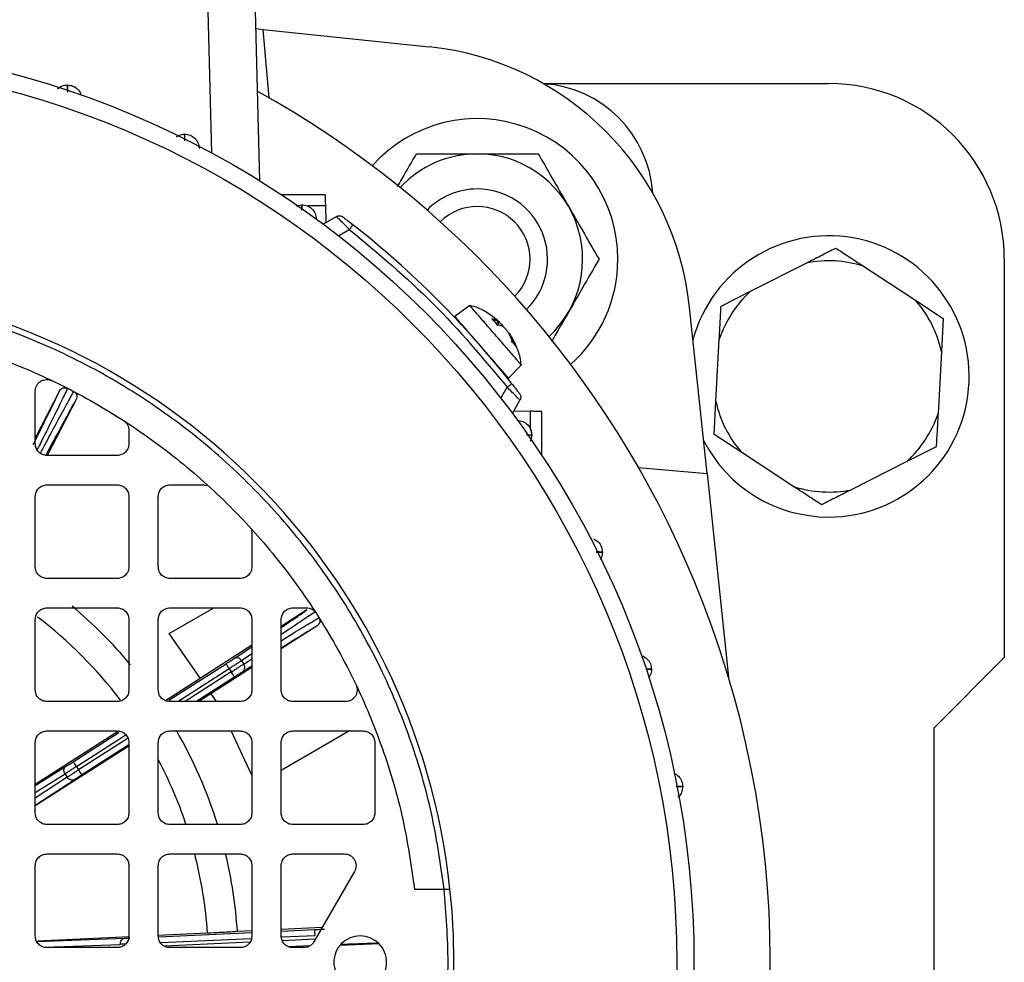
# Model space of a CAD drawing. Units: millimetres. Extents: x 60 to 6240, y 60 to 4395.
# Drawn here: x 1100 to 1184, y 3508 to 3588 of the extents above; entities that cross this region are included whole.
import ezdxf

# ---------------------------------------------------------------- set-up
doc = ezdxf.new("R2010")
doc.units = ezdxf.units.MM
doc.header["$LTSCALE"] = 15

msp = doc.modelspace()

# ---------------------------------------------------------------- linework, layer by layer
at = {"color": 7, "linetype": 'Continuous', "lineweight": 25}
for p, q in [((1115.966, 3577.069), (1115.648, 3589.219)), ((1119.647, 3589.219), (1120.026, 3574.714)), ((1119.686, 3587.703), (1120.347, 3587.634)), ((1120.858, 3581.785), (1120.347, 3587.634)), ((1120.347, 3587.634), (1134.503, 3586.146)), ((1144.241, 3583.019), (1168.626, 3583.019)), ((1125.626, 3573.519), (1121.892, 3573.519)), ((1123.155, 3572.581), (1123.626, 3572.673)), ((1125.651, 3572.563), (1124.139, 3572.563)), ((1125.651, 3572.563), (1125.688, 3571.141)), ((1125.466, 3571.013), (1126.591, 3571.662)), ((1126.761, 3570.029), (1127.696, 3570.568)), ((1161.96, 3565.293), (1166.712, 3567.698)), ((1171.592, 3567.429), (1176.051, 3564.516)), ((1183.626, 3568.019), (1183.626, 3534.019)), ((1159.442, 3564.019), (1161.96, 3565.293)), ((1137.983, 3564.073), (1136.702, 3563.143)), ((1176.051, 3564.516), (1178.413, 3562.972)), ((1158.241, 3549.74), (1156.753, 3563.896)), ((1139.865, 3562.971), (1140.435, 3562.696)), ((1140.275, 3562.88), (1139.966, 3563.087)), ((1140.435, 3562.696), (1140.262, 3562.524)), ((1140.774, 3562.306), (1140.331, 3562.435)), ((1140.338, 3562.433), (1140.548, 3562.65)), ((1178.413, 3562.972), (1178.258, 3560.155)), ((1141.684, 3560.878), (1141.343, 3561.652)), ((1141.882, 3560.792), (1141.486, 3561.454)), ((1141.533, 3561.433), (1141.945, 3560.577)), ((1158.993, 3555.884), (1159.287, 3561.201)), ((1178.258, 3560.155), (1177.965, 3554.837)), ((1141.297, 3557.861), (1142.395, 3558.997)), ((1102.957, 3556.785), (1100.876, 3552.761)), ((1100.876, 3552.269), (1100.876, 3556.758)), ((1140.635, 3556.155), (1141.175, 3557.089)), ((1104.379, 3556.05), (1101.905, 3551.269)), ((1141.619, 3554.86), (1142.269, 3555.984)), ((1158.838, 3553.066), (1158.993, 3555.884)), ((1141.748, 3555.081), (1143.169, 3555.044)), ((1143.169, 3553.533), (1143.169, 3555.044)), ((1144.126, 3551.286), (1144.126, 3555.019)), ((1108.876, 3553.411), (1108.876, 3552.269)), ((1143.28, 3553.019), (1143.188, 3552.548)), ((1161.201, 3551.522), (1158.838, 3553.066)), ((1165.659, 3548.61), (1161.201, 3551.522)), ((1177.809, 3552.019), (1175.291, 3550.745)), ((1107.876, 3551.269), (1101.876, 3551.269)), ((1175.291, 3550.745), (1170.539, 3548.34)), ((1152.392, 3550.252), (1158.241, 3549.74)), ((1158.241, 3549.74), (1160.068, 3532.353)), ((1101.876, 3548.769), (1107.876, 3548.769)), ((1112.376, 3548.769), (1115.176, 3548.769)), ((1100.876, 3541.769), (1100.876, 3547.769)), ((1108.876, 3547.769), (1108.876, 3541.769)), ((1111.376, 3541.769), (1111.376, 3547.769)), ((1119.376, 3544.57), (1119.376, 3541.769)), ((1107.876, 3540.769), (1101.876, 3540.769)), ((1118.376, 3540.769), (1112.376, 3540.769)), ((1101.876, 3538.269), (1107.876, 3538.269)), ((1112.314, 3536.066), (1116.13, 3538.269)), ((1112.376, 3538.269), (1118.376, 3538.269)), ((1124.08, 3538.086), (1121.876, 3536.673)), ((1122.876, 3538.269), (1124.018, 3538.269)), ((1100.876, 3531.269), (1100.876, 3537.269)), ((1108.876, 3537.269), (1108.876, 3531.269)), ((1111.376, 3531.269), (1111.376, 3537.269)), ((1119.376, 3537.269), (1119.376, 3531.269)), ((1121.876, 3531.269), (1121.876, 3537.269)), ((1124.944, 3536.738), (1121.876, 3534.773)), ((1114.974, 3532.252), (1112.314, 3536.066)), ((1119.376, 3535.072), (1111.996, 3530.345)), ((1117.871, 3533.953), (1119.376, 3534.942)), ((1119.376, 3534.337), (1118.492, 3533.757)), ((1118.675, 3533.472), (1119.376, 3533.91)), ((1177.626, 3528.019), (1183.626, 3534.019)), ((1112.294, 3530.377), (1117.17, 3533.5)), ((1113.053, 3530.269), (1117.44, 3533.079)), ((1119.376, 3533.172), (1114.844, 3530.269)), ((1117.44, 3533.079), (1117.619, 3532.8)), ((1118.492, 3533.757), (1118.675, 3533.472)), ((1118.593, 3532.826), (1119.376, 3533.314)), ((1117.619, 3532.8), (1113.669, 3530.269)), ((1114.596, 3530.269), (1117.889, 3532.379)), ((1116.356, 3530.269), (1115.889, 3530.939)), ((1107.876, 3530.269), (1101.876, 3530.269)), ((1118.376, 3530.269), (1112.376, 3530.269)), ((1127.364, 3530.269), (1122.876, 3530.269)), ((1177.626, 3488.019), (1177.626, 3528.019)), ((1107.984, 3527.747), (1100.876, 3523.183)), ((1101.876, 3527.769), (1107.876, 3527.769)), ((1104.117, 3525.139), (1108.014, 3527.635)), ((1104.387, 3524.718), (1108.616, 3527.427)), ((1108.8, 3527.15), (1104.566, 3524.438)), ((1112.376, 3527.769), (1118.376, 3527.769)), ((1119.376, 3523.989), (1117.604, 3527.769)), ((1127.724, 3527.769), (1121.876, 3524.393)), ((1122.876, 3527.769), (1128.876, 3527.769)), ((1100.876, 3520.769), (1100.876, 3526.769)), ((1108.876, 3526.473), (1100.876, 3521.361)), ((1104.836, 3524.017), (1108.876, 3526.605)), ((1108.876, 3526.769), (1108.876, 3520.769)), ((1111.376, 3520.769), (1111.376, 3526.769)), ((1119.376, 3526.769), (1119.376, 3520.769)), ((1121.876, 3520.769), (1121.876, 3526.769)), ((1129.876, 3526.769), (1129.876, 3520.769)), ((1100.876, 3523.096), (1103.471, 3524.728)), ((1104.387, 3524.718), (1104.566, 3524.438)), ((1100.876, 3522.501), (1103.418, 3524.1)), ((1103.6, 3523.816), (1100.876, 3522.039)), ((1103.418, 3524.1), (1103.6, 3523.816)), ((1100.876, 3521.439), (1104.192, 3523.602)), ((1107.876, 3519.769), (1101.876, 3519.769)), ((1118.376, 3519.769), (1112.376, 3519.769)), ((1128.876, 3519.769), (1122.876, 3519.769)), ((1101.876, 3517.269), (1107.876, 3517.269)), ((1112.376, 3517.269), (1118.376, 3517.269)), ((1122.876, 3517.269), (1127.269, 3517.269)), ((1100.876, 3510.269), (1100.876, 3516.269)), ((1108.876, 3516.269), (1108.876, 3510.269)), ((1111.376, 3510.269), (1111.376, 3516.269)), ((1119.376, 3516.269), (1119.376, 3510.269)), ((1121.876, 3510.269), (1121.876, 3516.269)), ((1128.135, 3515.769), (1124.671, 3509.769)), ((1133.269, 3514.269), (1135.785, 3514.269)), ((1115.586, 3510.504), (1111.376, 3510.305)), ((1111.412, 3510.199), (1119.376, 3510.566)), ((1119.376, 3510.7), (1118.139, 3510.643)), ((1125.368, 3510.977), (1121.876, 3510.816)), ((1121.876, 3510.681), (1124.747, 3510.814)), ((1121.92, 3510.183), (1124.77, 3510.314)), ((1101.02, 3509.784), (1108.496, 3510.067)), ((1108.917, 3510.189), (1101.105, 3509.821)), ((1101.691, 3509.306), (1108.137, 3509.549)), ((1111.573, 3509.705), (1119.335, 3510.064)), ((1119.192, 3509.725), (1111.927, 3509.39)), ((1124.785, 3509.983), (1121.974, 3509.853)), ((1122.449, 3509.375), (1124.384, 3509.464)), ((1130.224, 3509.599), (1126.926, 3509.447)), ((1107.876, 3509.269), (1101.876, 3509.269)), ((1118.376, 3509.269), (1112.376, 3509.269)), ((1123.805, 3509.269), (1122.876, 3509.269)), ((1124.095, 3509.316), (1123.072, 3509.269))]:
    msp.add_line(p, q, dxfattribs=at)
for radius in [78.5, 77.036]:
    msp.add_circle((1078.626, 3508.019), radius, dxfattribs=at)
for centre, radius, start, end in [((1131.89, 3561.283), 25, 6, 84), ((1143.626, 3573.019), 10, 3.74085, 86.25915), ((1168.626, 3568.019), 15, 0, 90), ((1078.626, 3508.019), 85, 118.99351, 22.52267), ((1078.626, 3508.019), 85, 22.52267, 61.00649), ((1138.626, 3568.019), 12, 0, 138.34996), ((1138.626, 3568.019), 8.992, 90, 137.09781), ((1138.626, 3568.019), 8.992, 312.90219, 90), ((1138.626, 3568.019), 6, 90, 135.61898), ((1138.626, 3568.019), 6, 314.38102, 90), ((1138.626, 3568.019), 4.5, 315.35638, 134.64362), ((1078.626, 3508.019), 80, 38.11436, 51.88564), ((1168.626, 3558.019), 12, 270, 164.87498), ((1138.626, 3568.019), 12, 311.65004, 0), ((1168.626, 3558.019), 9.866, 72.50001, 101.18475), ((1078.626, 3508.019), 58, 6.18613, 83.81387), ((1168.626, 3558.019), 9.866, 132.50001, 161.18475), ((1168.626, 3558.019), 9.866, 12.50001, 41.18475), ((1168.626, 3558.019), 9.866, 192.50001, 221.18475), ((1168.626, 3558.019), 9.866, 312.50001, 341.18475), ((1168.626, 3558.019), 12, 207.12502, 270), ((1168.626, 3558.019), 9.866, 252.50001, 281.18475), ((1078.626, 3508.019), 39.6, 39.89295, 50.10957), ((1078.626, 3508.019), 37.043, 37.15468, 52.6852), ((1078.626, 3508.019), 39.6, 17.32647, 29.95087), ((1078.626, 3508.019), 37.043, 18.57826, 27.76087), ((1078.626, 3508.019), 37.043, 3.84609, 14.46973), ((1078.626, 3508.019), 39.6, 3.79831, 13.52518), ((1078.626, 3508.019), 58, 353.81387, 6.18613)]:
    msp.add_arc(centre, radius, start, end, dxfattribs=at)
for points, knots in [([(1102.765, 3582.543), (1102.889, 3582.642), (1103.142, 3582.842), (1103.463, 3582.874), (1103.626, 3582.89)], [0, 0, 0, 0, 0.492731, 1, 1, 1, 1]), ([(1103.626, 3582.89), (1103.628, 3582.857), (1103.632, 3582.801), (1103.63, 3582.426), (1103.629, 3582.279)], [0, 0, 0, 0, 0.607365, 1, 1, 1, 1]), ([(1103.648, 3582.273), (1103.644, 3582.423), (1103.634, 3582.8), (1103.629, 3582.856), (1103.626, 3582.89)], [0, 0, 0, 0, 0.396132, 1, 1, 1, 1]), ([(1112.929, 3578.456), (1113.002, 3578.511), (1113.205, 3578.664), (1113.461, 3578.683), (1113.626, 3578.696)], [0, 0, 0, 0, 0.3599597, 1, 1, 1, 1]), ([(1113.626, 3578.696), (1113.629, 3578.664), (1113.634, 3578.615), (1113.634, 3578.261), (1113.634, 3578.133)], [0, 0, 0, 0, 0.639458, 1, 1, 1, 1]), ([(1113.651, 3578.125), (1113.647, 3578.257), (1113.637, 3578.618), (1113.63, 3578.666), (1113.626, 3578.696)], [0, 0, 0, 0, 0.3655245, 1, 1, 1, 1]), ([(1131.822, 3574.236), (1131.943, 3574.445), (1132.512, 3575.43), (1133.025, 3576.319), (1133.43, 3577.019)], [0, 0, 0, 0, 0.21215, 1, 1, 1, 1]), ([(1133.43, 3577.019), (1134.033, 3577.019), (1135.174, 3577.019), (1136.986, 3577.019), (1138.814, 3577.019), (1140.681, 3577.019), (1142.358, 3577.019), (1143.379, 3577.019), (1143.822, 3577.019)], [0, 0, 0, 0, 0.1836178, 0.3475109, 0.5164449, 0.6875749, 0.8647444, 1, 1, 1, 1]), ([(1143.822, 3577.019), (1144.178, 3576.403), (1144.902, 3575.148), (1146.245, 3572.821), (1147.687, 3570.325), (1148.609, 3568.727), (1149.018, 3568.019)], [0, 0, 0, 0, 0.216459, 0.440319, 0.751907, 1, 1, 1, 1]), ([(1125.626, 3573.519), (1125.626, 3573.51), (1125.627, 3573.49), (1125.631, 3573.346), (1125.635, 3573.17), (1125.64, 3572.997), (1125.645, 3572.791), (1125.649, 3572.64), (1125.651, 3572.563)], [0, 0, 0, 0, 0.2022359, 0.4358538, 0.5650161, 0.7020974, 0.8470935, 1, 1, 1, 1]), ([(1123.626, 3572.673), (1123.63, 3572.649), (1123.637, 3572.616), (1123.638, 3572.31), (1123.638, 3572.228)], [0, 0, 0, 0, 0.730939, 1, 1, 1, 1]), ([(1123.652, 3572.219), (1123.649, 3572.304), (1123.639, 3572.61), (1123.631, 3572.647), (1123.626, 3572.673)], [0, 0, 0, 0, 0.276138, 1, 1, 1, 1]), ([(1127.696, 3570.568), (1127.557, 3570.707), (1127.278, 3570.985), (1126.968, 3571.291), (1126.777, 3571.481), (1126.67, 3571.586), (1126.603, 3571.651), (1126.595, 3571.659), (1126.591, 3571.662)], [0, 0, 0, 0, 0.244695, 0.492032, 0.626405, 0.755662, 0.880087, 1, 1, 1, 1]), ([(1127.144, 3571.627), (1127.148, 3571.624), (1127.155, 3571.619), (1127.21, 3571.577), (1127.294, 3571.512), (1127.443, 3571.398), (1127.681, 3571.214), (1127.897, 3571.046), (1128.004, 3570.962)], [0, 0, 0, 0, 0.123952, 0.249829, 0.37372, 0.500482, 0.750245, 1, 1, 1, 1]), ([(1166.712, 3567.698), (1167.12, 3567.904), (1167.984, 3568.342), (1168.8, 3568.754), (1169.23, 3568.972)], [0, 0, 0, 0, 0.472183, 1, 1, 1, 1]), ([(1169.23, 3568.972), (1169.371, 3568.88), (1170.13, 3568.384), (1170.936, 3567.857), (1171.592, 3567.429)], [0, 0, 0, 0, 0.185981, 1, 1, 1, 1]), ([(1149.018, 3568.019), (1148.662, 3567.402), (1147.937, 3566.147), (1146.599, 3563.83), (1145.554, 3562.02), (1144.998, 3561.056), (1144.962, 3560.994)], [0, 0, 0, 0, 0.279934, 0.569439, 0.972398, 1, 1, 1, 1]), ([(1135.785, 3514.269), (1135.499, 3516.302), (1134.92, 3520.413), (1133.197, 3526.481), (1130.804, 3532.476), (1127.674, 3538.272), (1123.843, 3543.75), (1119.377, 3548.77), (1114.357, 3553.236), (1108.879, 3557.068), (1103.083, 3560.197), (1097.088, 3562.59), (1091.02, 3564.314), (1086.908, 3564.892), (1084.876, 3565.178)], [0, 0, 0, 0, 0.0791174, 0.1600394, 0.2426483, 0.3277512, 0.4135836, 0.5, 0.5864104, 0.6722428, 0.7573517, 0.8399546, 0.9208796, 1, 1, 1, 1]), ([(1142.11, 3559.32), (1141.94, 3559.516), (1141.6, 3559.908), (1140.795, 3560.833), (1139.92, 3561.84), (1139.076, 3562.811), (1138.415, 3563.571), (1138.022, 3564.023), (1138.018, 3564.028), (1138.016, 3564.03)], [0, 0, 0, 0, 0.149276, 0.298552, 0.447828, 0.597104, 0.74638, 0.895656, 1, 1, 1, 1]), ([(1140.23, 3562.888), (1139.975, 3563.087), (1139.359, 3563.569), (1138.581, 3563.947), (1138.074, 3564.034), (1138.019, 3564.043)], [0, 0, 0, 0, 0.386975, 0.93339, 1, 1, 1, 1]), ([(1159.287, 3561.201), (1159.312, 3561.658), (1159.365, 3562.625), (1159.416, 3563.537), (1159.442, 3564.019)], [0, 0, 0, 0, 0.472183, 1, 1, 1, 1]), ([(1139.865, 3562.971), (1139.876, 3562.965), (1139.9, 3562.953), (1139.914, 3562.914), (1139.913, 3562.866), (1139.896, 3562.83), (1139.887, 3562.813)], [0, 0, 0, 0, 0.249153, 0.500076, 0.748891, 1, 1, 1, 1]), ([(1140.435, 3562.696), (1140.456, 3562.683), (1140.498, 3562.656), (1140.531, 3562.638), (1140.542, 3562.639), (1140.531, 3562.656), (1140.498, 3562.69), (1140.444, 3562.739), (1140.37, 3562.803), (1140.307, 3562.854), (1140.275, 3562.88)], [0, 0, 0, 0, 0.132457, 0.25989, 0.382619, 0.500978, 0.618814, 0.741045, 0.868001, 1, 1, 1, 1]), ([(1140.331, 3562.435), (1140.34, 3562.432), (1140.358, 3562.426), (1140.361, 3562.4), (1140.348, 3562.365), (1140.324, 3562.337), (1140.312, 3562.324)], [0, 0, 0, 0, 0.251048, 0.500328, 0.750765, 1, 1, 1, 1]), ([(1140.465, 3562.661), (1140.496, 3562.637), (1140.556, 3562.589), (1140.651, 3562.501), (1140.742, 3562.41), (1140.796, 3562.348), (1140.823, 3562.318)], [0, 0, 0, 0, 0.264397, 0.518765, 0.763745, 1, 1, 1, 1]), ([(1141.343, 3561.652), (1141.323, 3561.685), (1141.286, 3561.748), (1141.214, 3561.852), (1141.136, 3561.955), (1141.054, 3562.054), (1140.974, 3562.141), (1140.899, 3562.215), (1140.829, 3562.275), (1140.792, 3562.296), (1140.774, 3562.306)], [0, 0, 0, 0, 0.12753, 0.24759, 0.375411, 0.500964, 0.618803, 0.741038, 0.867998, 1, 1, 1, 1]), ([(1141.333, 3561.725), (1141.333, 3561.726), (1141.333, 3561.731), (1141.346, 3561.717), (1141.374, 3561.682), (1141.416, 3561.62), (1141.469, 3561.538), (1141.511, 3561.469), (1141.533, 3561.433)], [0, 0, 0, 0, 0.037169, 0.220143, 0.407399, 0.599459, 0.796829, 1, 1, 1, 1]), ([(1141.684, 3560.878), (1141.677, 3560.894), (1141.662, 3560.926), (1141.619, 3560.953), (1141.566, 3560.964), (1141.529, 3560.952), (1141.51, 3560.946)], [0, 0, 0, 0, 0.249153, 0.500076, 0.748891, 1, 1, 1, 1]), ([(1142.353, 3559.036), (1142.344, 3559.187), (1142.313, 3559.732), (1142.098, 3560.24), (1141.943, 3560.608)], [0, 0, 0, 0, 0.2755295, 1, 1, 1, 1]), ([(1142.357, 3559.036), (1142.368, 3559.024), (1142.413, 3558.972), (1142.242, 3559.169), (1142.11, 3559.32)], [0, 0, 0, 0, 0.231357, 1, 1, 1, 1]), ([(1141.296, 3557.865), (1141.285, 3557.878), (1141.262, 3557.905), (1141.091, 3558.101), (1141.005, 3558.2)], [0, 0, 0, 0, 0.491162, 1, 1, 1, 1]), ([(1141.568, 3557.398), (1141.652, 3557.29), (1141.821, 3557.074), (1142.005, 3556.835), (1142.119, 3556.687), (1142.183, 3556.603), (1142.226, 3556.548), (1142.231, 3556.541), (1142.233, 3556.538)], [0, 0, 0, 0, 0.250247, 0.500507, 0.62697, 0.750928, 0.876379, 1, 1, 1, 1]), ([(1100.699, 3552.196), (1100.735, 3552.266), (1101.159, 3553.11), (1101.769, 3554.339), (1102.522, 3555.867), (1102.812, 3556.479), (1102.957, 3556.785)], [0, 0, 0, 0, 0.029461, 0.352979, 0.676481, 1, 1, 1, 1]), ([(1103.634, 3557.006), (1103.465, 3556.65), (1103.14, 3555.967), (1102.313, 3554.294), (1101.611, 3552.884), (1101.134, 3551.936), (1101.042, 3551.752)], [0, 0, 0, 0, 0.336283, 0.646748, 0.93139, 1, 1, 1, 1]), ([(1101.316, 3551.464), (1101.433, 3551.685), (1101.953, 3552.662), (1102.718, 3554.086), (1103.605, 3555.725), (1103.975, 3556.386), (1104.168, 3556.729)], [0, 0, 0, 0, 0.082047, 0.362582, 0.668569, 1, 1, 1, 1]), ([(1102.957, 3556.785), (1102.995, 3556.84), (1103.069, 3556.95), (1103.247, 3557.048), (1103.413, 3557.067), (1103.544, 3557.046), (1103.604, 3557.019), (1103.634, 3557.006)], [0, 0, 0, 0, 0.2503922, 0.4998609, 0.7491592, 0.8748124, 1, 1, 1, 1]), ([(1104.168, 3556.729), (1104.223, 3556.692), (1104.332, 3556.617), (1104.425, 3556.437), (1104.449, 3556.236), (1104.402, 3556.112), (1104.379, 3556.05)], [0, 0, 0, 0, 0.2499556, 0.4997138, 0.7496409, 1, 1, 1, 1]), ([(1142.269, 3555.984), (1142.265, 3555.988), (1142.257, 3555.997), (1142.193, 3556.063), (1142.088, 3556.169), (1141.898, 3556.361), (1141.592, 3556.671), (1141.313, 3556.95), (1141.175, 3557.089)], [0, 0, 0, 0, 0.119675, 0.243862, 0.37288, 0.507011, 0.754824, 1, 1, 1, 1]), ([(1101.817, 3551.33), (1101.895, 3551.476), (1102.382, 3552.391), (1103.071, 3553.671), (1103.88, 3555.163), (1104.212, 3555.754), (1104.379, 3556.05)], [0, 0, 0, 0, 0.059596, 0.373069, 0.686526, 1, 1, 1, 1]), ([(1144.126, 3555.019), (1144.112, 3555.019), (1144.085, 3555.02), (1143.865, 3555.026), (1143.544, 3555.034), (1143.291, 3555.041), (1143.169, 3555.044)], [0, 0, 0, 0, 0.2406265, 0.4999451, 0.759298, 1, 1, 1, 1]), ([(1177.965, 3554.837), (1177.939, 3554.38), (1177.886, 3553.413), (1177.836, 3552.501), (1177.809, 3552.019)], [0, 0, 0, 0, 0.472183, 1, 1, 1, 1]), ([(1143.169, 3552.506), (1143.201, 3552.588), (1143.264, 3552.754), (1143.287, 3553.019), (1143.264, 3553.285), (1143.201, 3553.45), (1143.169, 3553.533)], [0, 0, 0, 0, 0.250684, 0.500006, 0.749561, 1, 1, 1, 1]), ([(1142.824, 3553.045), (1142.91, 3553.042), (1143.221, 3553.032), (1143.255, 3553.025), (1143.28, 3553.019)], [0, 0, 0, 0, 0.277811, 1, 1, 1, 1]), ([(1142.833, 3553.031), (1142.915, 3553.031), (1143.218, 3553.03), (1143.254, 3553.024), (1143.28, 3553.019)], [0, 0, 0, 0, 0.269261, 1, 1, 1, 1]), ([(1115.176, 3548.769), (1115.238, 3548.767), (1115.349, 3548.762), (1115.455, 3548.727), (1115.501, 3548.712)], [0, 0, 0, 0, 0.560572, 1, 1, 1, 1]), ([(1168.021, 3547.066), (1167.88, 3547.158), (1167.121, 3547.654), (1166.315, 3548.181), (1165.659, 3548.61)], [0, 0, 0, 0, 0.1859806, 1, 1, 1, 1]), ([(1170.539, 3548.34), (1170.131, 3548.134), (1169.267, 3547.696), (1168.452, 3547.284), (1168.021, 3547.066)], [0, 0, 0, 0, 0.472183, 1, 1, 1, 1]), ([(1119.318, 3544.894), (1119.334, 3544.848), (1119.368, 3544.743), (1119.373, 3544.632), (1119.376, 3544.57)], [0, 0, 0, 0, 0.439428, 1, 1, 1, 1]), ([(1149.302, 3543.019), (1149.274, 3543.023), (1149.23, 3543.03), (1148.885, 3543.04), (1148.766, 3543.043)], [0, 0, 0, 0, 0.658208, 1, 1, 1, 1]), ([(1148.775, 3543.027), (1148.889, 3543.027), (1149.227, 3543.028), (1149.272, 3543.023), (1149.302, 3543.019)], [0, 0, 0, 0, 0.335793, 1, 1, 1, 1]), ([(1149.302, 3543.019), (1149.292, 3542.854), (1149.278, 3542.623), (1149.144, 3542.441), (1149.106, 3542.39)], [0, 0, 0, 0, 0.716587, 1, 1, 1, 1]), ([(1121.876, 3536.595), (1122.332, 3536.899), (1123.274, 3537.529), (1123.806, 3537.896), (1124.08, 3538.086)], [0, 0, 0, 0, 0.483847, 1, 1, 1, 1]), ([(1124.777, 3537.938), (1124.443, 3537.709), (1123.802, 3537.268), (1122.735, 3536.554), (1121.98, 3536.055), (1121.876, 3535.986)], [0, 0, 0, 0, 0.482979, 0.928879, 1, 1, 1, 1]), ([(1121.876, 3535.465), (1122.063, 3535.582), (1122.919, 3536.113), (1124.089, 3536.829), (1124.755, 3537.226), (1125.101, 3537.432)], [0, 0, 0, 0, 0.118809, 0.541817, 1, 1, 1, 1]), ([(1125.101, 3537.432), (1125.13, 3537.373), (1125.187, 3537.253), (1125.178, 3537.05), (1125.097, 3536.864), (1124.995, 3536.78), (1124.944, 3536.738)], [0, 0, 0, 0, 0.249956, 0.499714, 0.749641, 1, 1, 1, 1]), ([(1121.876, 3534.869), (1122.117, 3535.018), (1122.973, 3535.549), (1124.049, 3536.207), (1124.645, 3536.561), (1124.944, 3536.738)], [0, 0, 0, 0, 0.163768, 0.581872, 1, 1, 1, 1]), ([(1117.17, 3533.5), (1117.24, 3533.545), (1117.378, 3533.633), (1117.572, 3533.758), (1117.746, 3533.871), (1117.829, 3533.925), (1117.871, 3533.953)], [0, 0, 0, 0, 0.24986, 0.499989, 0.74986, 1, 1, 1, 1]), ([(1118.492, 3533.757), (1118.446, 3533.814), (1118.353, 3533.928), (1118.171, 3534.007), (1118.003, 3534.014), (1117.915, 3533.973), (1117.871, 3533.953)], [0, 0, 0, 0, 0.279833, 0.559085, 0.779496, 1, 1, 1, 1]), ([(1118.593, 3532.826), (1118.639, 3532.867), (1118.731, 3532.95), (1118.775, 3533.136), (1118.754, 3533.318), (1118.701, 3533.421), (1118.675, 3533.472)], [0, 0, 0, 0, 0.2798334, 0.5590846, 0.7794956, 1, 1, 1, 1]), ([(1153.497, 3533.019), (1153.471, 3533.022), (1153.433, 3533.027), (1153.111, 3533.035), (1153.012, 3533.037)], [0, 0, 0, 0, 0.695081, 1, 1, 1, 1]), ([(1153.018, 3533.023), (1153.113, 3533.023), (1153.43, 3533.025), (1153.469, 3533.021), (1153.497, 3533.019)], [0, 0, 0, 0, 0.300047, 1, 1, 1, 1]), ([(1153.497, 3533.019), (1153.484, 3532.855), (1153.464, 3532.595), (1153.308, 3532.389), (1153.251, 3532.313)], [0, 0, 0, 0, 0.6307364, 1, 1, 1, 1]), ([(1117.889, 3532.379), (1117.958, 3532.423), (1118.097, 3532.512), (1118.291, 3532.636), (1118.466, 3532.746), (1118.551, 3532.799), (1118.593, 3532.826)], [0, 0, 0, 0, 0.24986, 0.499989, 0.74986, 1, 1, 1, 1]), ([(1103.471, 3524.728), (1103.513, 3524.754), (1103.598, 3524.808), (1103.758, 3524.91), (1103.933, 3525.021), (1104.056, 3525.099), (1104.117, 3525.139)], [0, 0, 0, 0, 0.249241, 0.499966, 0.749249, 1, 1, 1, 1]), ([(1104.192, 3523.602), (1104.234, 3523.629), (1104.318, 3523.684), (1104.477, 3523.787), (1104.652, 3523.899), (1104.774, 3523.978), (1104.836, 3524.017)], [0, 0, 0, 0, 0.249241, 0.499966, 0.749249, 1, 1, 1, 1]), ([(1156.165, 3523.019), (1156.135, 3523.021), (1156.089, 3523.025), (1155.734, 3523.032), (1155.606, 3523.035)], [0, 0, 0, 0, 0.639889, 1, 1, 1, 1]), ([(1155.608, 3523.018), (1155.735, 3523.019), (1156.09, 3523.022), (1156.136, 3523.02), (1156.165, 3523.019)], [0, 0, 0, 0, 0.3582206, 1, 1, 1, 1]), ([(1156.165, 3523.019), (1156.145, 3522.861), (1156.105, 3522.545), (1155.926, 3522.222), (1155.774, 3522.121), (1155.755, 3522.109)], [0, 0, 0, 0, 0.467188, 0.934375, 1, 1, 1, 1]), ([(1135.785, 3514.269), (1135.851, 3514.269), (1135.982, 3514.269), (1136.149, 3514.269), (1136.243, 3514.269), (1136.281, 3514.269), (1136.286, 3514.269), (1136.288, 3514.269)], [0, 0, 0, 0, 0.249831, 0.499599, 0.749288, 0.874593, 1, 1, 1, 1]), ([(1118.139, 3510.642), (1118.102, 3510.638), (1118.028, 3510.63), (1117.452, 3510.597), (1116.62, 3510.553), (1115.93, 3510.52), (1115.586, 3510.504)], [0, 0, 0, 0, 0.25094, 0.501143, 0.750733, 1, 1, 1, 1]), ([(1124.747, 3510.814), (1124.829, 3510.818), (1124.994, 3510.825), (1125.224, 3510.837), (1125.43, 3510.847), (1125.53, 3510.853), (1125.58, 3510.855)], [0, 0, 0, 0, 0.24986, 0.499989, 0.74986, 1, 1, 1, 1]), ([(1108.588, 3509.569), (1108.513, 3509.566), (1108.343, 3509.558), (1108.211, 3509.553), (1108.137, 3509.549)], [0, 0, 0, 0, 0.435212, 1, 1, 1, 1]), ([(1108.496, 3510.067), (1108.547, 3510.069), (1108.647, 3510.072), (1108.803, 3510.079), (1108.908, 3510.084), (1108.942, 3510.085)], [0, 0, 0, 0, 0.399036, 0.800448, 1, 1, 1, 1]), ([(1127.005, 3509.566), (1127.422, 3509.58), (1128.641, 3509.622), (1129.541, 3509.649), (1130.133, 3509.666)], [0, 0, 0, 0, 0.3425279, 1, 1, 1, 1])]:
    msp.add_open_spline(points, degree=3, knots=knots, dxfattribs=at)
for points in [[(1103.626, 3582.89), (1103.786, 3582.872), (1104.106, 3582.835), (1104.528, 3582.559), (1104.69, 3582.281), (1104.771, 3582.141)], [(1113.626, 3578.696), (1113.787, 3578.678), (1114.109, 3578.641), (1114.518, 3578.361), (1114.808, 3577.96), (1114.853, 3577.639), (1114.875, 3577.478)], [(1123.626, 3572.673), (1123.787, 3572.655), (1124.109, 3572.619), (1124.518, 3572.339), (1124.808, 3571.937), (1124.853, 3571.616), (1124.875, 3571.456)], [(1126.591, 3571.662), (1126.635, 3571.683), (1126.725, 3571.725), (1126.873, 3571.735), (1127.02, 3571.706), (1127.103, 3571.653), (1127.144, 3571.627)], [(1128.004, 3570.962), (1128, 3570.956), (1127.99, 3570.944), (1127.919, 3570.853), (1127.817, 3570.723), (1127.736, 3570.62), (1127.696, 3570.568)], [(1127.696, 3570.568), (1130.145, 3568.524), (1135.043, 3564.437), (1139.131, 3559.538), (1141.175, 3557.089)], [(1084.876, 3562.663), (1086.907, 3562.364), (1090.969, 3561.766), (1096.886, 3560.013), (1102.581, 3557.658), (1107.975, 3554.669), (1113.001, 3551.1), (1117.598, 3546.991), (1121.707, 3542.395), (1125.276, 3537.368), (1128.265, 3531.975), (1130.619, 3526.28), (1132.372, 3520.362), (1132.97, 3516.3), (1133.269, 3514.269)], [(1139.002, 3560.504), (1138.702, 3560.85), (1138.1, 3561.542), (1137.341, 3562.415), (1136.81, 3563.026), (1136.741, 3563.106), (1136.706, 3563.145)], [(1140.331, 3562.435), (1140.246, 3562.532), (1140.077, 3562.726), (1139.936, 3562.889), (1139.865, 3562.971)], [(1141.945, 3560.577), (1141.914, 3560.613), (1141.851, 3560.686), (1141.74, 3560.814), (1141.684, 3560.878)], [(1141.005, 3558.2), (1140.892, 3558.33), (1140.666, 3558.59), (1140.175, 3559.155), (1139.611, 3559.804), (1139.205, 3560.27), (1139.002, 3560.504)], [(1100.876, 3556.758), (1100.882, 3556.842), (1100.894, 3557.01), (1100.991, 3557.246), (1101.14, 3557.451), (1101.336, 3557.612), (1101.567, 3557.72), (1101.816, 3557.766), (1102.071, 3557.752), (1102.228, 3557.691), (1102.306, 3557.66)], [(1141.175, 3557.089), (1141.226, 3557.13), (1141.329, 3557.21), (1141.459, 3557.312), (1141.55, 3557.384), (1141.562, 3557.393), (1141.568, 3557.398)], [(1142.233, 3556.538), (1142.26, 3556.496), (1142.313, 3556.413), (1142.341, 3556.267), (1142.332, 3556.118), (1142.29, 3556.029), (1142.269, 3555.984)], [(1108.417, 3554.252), (1108.484, 3554.202), (1108.618, 3554.101), (1108.762, 3553.894), (1108.858, 3553.661), (1108.87, 3553.494), (1108.876, 3553.411)], [(1142.062, 3554.269), (1142.223, 3554.246), (1142.544, 3554.202), (1142.945, 3553.911), (1143.225, 3553.502), (1143.261, 3553.18), (1143.28, 3553.019)], [(1101.876, 3551.269), (1101.745, 3551.284), (1101.483, 3551.314), (1101.152, 3551.545), (1100.921, 3551.876), (1100.891, 3552.138), (1100.876, 3552.269)], [(1108.876, 3552.269), (1108.861, 3552.138), (1108.831, 3551.876), (1108.599, 3551.545), (1108.269, 3551.314), (1108.007, 3551.284), (1107.876, 3551.269)], [(1100.876, 3547.769), (1100.891, 3547.9), (1100.921, 3548.162), (1101.152, 3548.493), (1101.483, 3548.724), (1101.745, 3548.754), (1101.876, 3548.769)], [(1107.876, 3548.769), (1108.007, 3548.754), (1108.269, 3548.724), (1108.599, 3548.493), (1108.831, 3548.162), (1108.861, 3547.9), (1108.876, 3547.769)], [(1111.376, 3547.769), (1111.391, 3547.9), (1111.421, 3548.162), (1111.652, 3548.493), (1111.983, 3548.724), (1112.245, 3548.754), (1112.376, 3548.769)], [(1148.553, 3544.164), (1148.693, 3544.083), (1148.971, 3543.921), (1149.247, 3543.5), (1149.284, 3543.179), (1149.302, 3543.019)], [(1101.876, 3540.769), (1101.745, 3540.784), (1101.483, 3540.814), (1101.152, 3541.045), (1100.921, 3541.376), (1100.891, 3541.638), (1100.876, 3541.769)], [(1108.876, 3541.769), (1108.861, 3541.638), (1108.831, 3541.376), (1108.599, 3541.045), (1108.269, 3540.814), (1108.007, 3540.784), (1107.876, 3540.769)], [(1112.376, 3540.769), (1112.245, 3540.784), (1111.983, 3540.814), (1111.652, 3541.045), (1111.421, 3541.376), (1111.391, 3541.638), (1111.376, 3541.769)], [(1119.376, 3541.769), (1119.361, 3541.638), (1119.331, 3541.376), (1119.099, 3541.045), (1118.769, 3540.814), (1118.507, 3540.784), (1118.376, 3540.769)], [(1100.876, 3537.269), (1100.891, 3537.4), (1100.921, 3537.662), (1101.152, 3537.993), (1101.483, 3538.224), (1101.745, 3538.254), (1101.876, 3538.269)], [(1107.876, 3538.269), (1108.007, 3538.254), (1108.269, 3538.224), (1108.599, 3537.993), (1108.831, 3537.662), (1108.861, 3537.4), (1108.876, 3537.269)], [(1111.376, 3537.269), (1111.391, 3537.4), (1111.421, 3537.662), (1111.652, 3537.993), (1111.983, 3538.224), (1112.245, 3538.254), (1112.376, 3538.269)], [(1118.376, 3538.269), (1118.507, 3538.254), (1118.769, 3538.224), (1119.099, 3537.993), (1119.331, 3537.662), (1119.361, 3537.4), (1119.376, 3537.269)], [(1121.876, 3537.269), (1121.891, 3537.4), (1121.921, 3537.662), (1122.152, 3537.993), (1122.483, 3538.224), (1122.745, 3538.254), (1122.876, 3538.269)], [(1124.018, 3538.269), (1124.101, 3538.263), (1124.267, 3538.251), (1124.501, 3538.155), (1124.708, 3538.011), (1124.808, 3537.878), (1124.858, 3537.811)], [(1152.748, 3534.164), (1152.887, 3534.083), (1153.166, 3533.921), (1153.441, 3533.5), (1153.478, 3533.179), (1153.497, 3533.019)], [(1152.748, 3534.164), (1152.887, 3534.083), (1153.166, 3533.921), (1153.441, 3533.5), (1153.478, 3533.179), (1153.497, 3533.019)], [(1117.44, 3533.079), (1117.405, 3533.134), (1117.335, 3533.244), (1117.246, 3533.383), (1117.183, 3533.48), (1117.175, 3533.493), (1117.17, 3533.5)], [(1118.492, 3533.757), (1118.429, 3533.716), (1118.302, 3533.634), (1118.043, 3533.467), (1117.752, 3533.279), (1117.544, 3533.146), (1117.44, 3533.079)], [(1117.619, 3532.8), (1117.723, 3532.866), (1117.931, 3532.999), (1118.224, 3533.185), (1118.484, 3533.351), (1118.611, 3533.432), (1118.675, 3533.472)], [(1117.889, 3532.379), (1117.885, 3532.385), (1117.876, 3532.399), (1117.814, 3532.496), (1117.725, 3532.635), (1117.654, 3532.745), (1117.619, 3532.8)], [(1101.876, 3530.269), (1101.745, 3530.284), (1101.483, 3530.314), (1101.152, 3530.545), (1100.921, 3530.876), (1100.891, 3531.138), (1100.876, 3531.269)], [(1108.876, 3531.269), (1108.861, 3531.138), (1108.831, 3530.876), (1108.599, 3530.545), (1108.269, 3530.314), (1108.007, 3530.284), (1107.876, 3530.269)], [(1112.376, 3530.269), (1112.245, 3530.284), (1111.983, 3530.314), (1111.652, 3530.545), (1111.421, 3530.876), (1111.391, 3531.138), (1111.376, 3531.269)], [(1119.376, 3531.269), (1119.361, 3531.138), (1119.331, 3530.876), (1119.099, 3530.545), (1118.769, 3530.314), (1118.507, 3530.284), (1118.376, 3530.269)], [(1122.876, 3530.269), (1122.745, 3530.284), (1122.483, 3530.314), (1122.152, 3530.545), (1121.921, 3530.876), (1121.891, 3531.138), (1121.876, 3531.269)], [(1128.267, 3531.7), (1128.297, 3531.621), (1128.359, 3531.464), (1128.372, 3531.209), (1128.327, 3530.96), (1128.219, 3530.73), (1128.057, 3530.534), (1127.852, 3530.385), (1127.616, 3530.288), (1127.448, 3530.275), (1127.364, 3530.269)], [(1100.876, 3526.769), (1100.891, 3526.9), (1100.921, 3527.162), (1101.152, 3527.493), (1101.483, 3527.724), (1101.745, 3527.754), (1101.876, 3527.769)], [(1107.876, 3527.769), (1108.007, 3527.754), (1108.269, 3527.724), (1108.599, 3527.493), (1108.831, 3527.162), (1108.861, 3526.9), (1108.876, 3526.769)], [(1111.376, 3526.769), (1111.391, 3526.9), (1111.421, 3527.162), (1111.652, 3527.493), (1111.983, 3527.724), (1112.245, 3527.754), (1112.376, 3527.769)], [(1118.376, 3527.769), (1118.507, 3527.754), (1118.769, 3527.724), (1119.099, 3527.493), (1119.331, 3527.162), (1119.361, 3526.9), (1119.376, 3526.769)], [(1121.876, 3526.769), (1121.891, 3526.9), (1121.921, 3527.162), (1122.152, 3527.493), (1122.483, 3527.724), (1122.745, 3527.754), (1122.876, 3527.769)], [(1128.876, 3527.769), (1129.007, 3527.754), (1129.269, 3527.724), (1129.599, 3527.493), (1129.831, 3527.162), (1129.861, 3526.9), (1129.876, 3526.769)], [(1103.418, 3524.1), (1103.388, 3524.158), (1103.327, 3524.275), (1103.313, 3524.461), (1103.357, 3524.627), (1103.433, 3524.694), (1103.471, 3524.728)], [(1104.387, 3524.718), (1104.295, 3524.659), (1104.111, 3524.542), (1103.849, 3524.374), (1103.609, 3524.222), (1103.482, 3524.141), (1103.418, 3524.1)], [(1104.117, 3525.139), (1104.121, 3525.132), (1104.13, 3525.119), (1104.192, 3525.021), (1104.281, 3524.882), (1104.352, 3524.773), (1104.387, 3524.718)], [(1103.6, 3523.816), (1103.663, 3523.857), (1103.79, 3523.939), (1104.029, 3524.093), (1104.291, 3524.261), (1104.474, 3524.379), (1104.566, 3524.438)], [(1104.192, 3523.602), (1104.146, 3523.581), (1104.053, 3523.541), (1103.884, 3523.57), (1103.72, 3523.661), (1103.64, 3523.765), (1103.6, 3523.816)], [(1104.566, 3524.438), (1104.601, 3524.383), (1104.671, 3524.273), (1104.76, 3524.135), (1104.823, 3524.037), (1104.831, 3524.024), (1104.836, 3524.017)], [(1155.416, 3524.164), (1155.555, 3524.083), (1155.834, 3523.921), (1156.11, 3523.5), (1156.147, 3523.179), (1156.165, 3523.019)], [(1155.416, 3524.164), (1155.555, 3524.083), (1155.834, 3523.921), (1156.11, 3523.5), (1156.147, 3523.179), (1156.165, 3523.019)], [(1101.876, 3519.769), (1101.745, 3519.784), (1101.483, 3519.814), (1101.152, 3520.045), (1100.921, 3520.376), (1100.891, 3520.638), (1100.876, 3520.769)], [(1108.876, 3520.769), (1108.861, 3520.638), (1108.831, 3520.376), (1108.599, 3520.045), (1108.269, 3519.814), (1108.007, 3519.784), (1107.876, 3519.769)], [(1112.376, 3519.769), (1112.245, 3519.784), (1111.983, 3519.814), (1111.652, 3520.045), (1111.421, 3520.376), (1111.391, 3520.638), (1111.376, 3520.769)], [(1119.376, 3520.769), (1119.361, 3520.638), (1119.331, 3520.376), (1119.099, 3520.045), (1118.769, 3519.814), (1118.507, 3519.784), (1118.376, 3519.769)], [(1122.876, 3519.769), (1122.745, 3519.784), (1122.483, 3519.814), (1122.152, 3520.045), (1121.921, 3520.376), (1121.891, 3520.638), (1121.876, 3520.769)], [(1129.876, 3520.769), (1129.861, 3520.638), (1129.831, 3520.376), (1129.599, 3520.045), (1129.269, 3519.814), (1129.007, 3519.784), (1128.876, 3519.769)], [(1100.876, 3516.269), (1100.891, 3516.4), (1100.921, 3516.662), (1101.152, 3516.993), (1101.483, 3517.224), (1101.745, 3517.254), (1101.876, 3517.269)], [(1107.876, 3517.269), (1108.007, 3517.254), (1108.269, 3517.224), (1108.599, 3516.993), (1108.831, 3516.662), (1108.861, 3516.4), (1108.876, 3516.269)], [(1111.376, 3516.269), (1111.391, 3516.4), (1111.421, 3516.662), (1111.652, 3516.993), (1111.983, 3517.224), (1112.245, 3517.254), (1112.376, 3517.269)], [(1118.376, 3517.269), (1118.507, 3517.254), (1118.769, 3517.224), (1119.099, 3516.993), (1119.331, 3516.662), (1119.361, 3516.4), (1119.376, 3516.269)], [(1121.876, 3516.269), (1121.891, 3516.4), (1121.921, 3516.662), (1122.152, 3516.993), (1122.483, 3517.224), (1122.745, 3517.254), (1122.876, 3517.269)], [(1127.269, 3517.269), (1127.356, 3517.262), (1127.531, 3517.249), (1127.775, 3517.144), (1127.984, 3516.985), (1128.145, 3516.775), (1128.246, 3516.531), (1128.28, 3516.27), (1128.249, 3516.006), (1128.173, 3515.848), (1128.135, 3515.769)], [(1135.785, 3501.769), (1135.955, 3503.852), (1136.296, 3508.019), (1135.955, 3512.186), (1135.785, 3514.269)], [(1101.876, 3509.269), (1101.745, 3509.284), (1101.483, 3509.314), (1101.152, 3509.545), (1100.921, 3509.876), (1100.891, 3510.138), (1100.876, 3510.269)], [(1108.876, 3510.269), (1108.861, 3510.138), (1108.831, 3509.876), (1108.599, 3509.545), (1108.269, 3509.314), (1108.007, 3509.284), (1107.876, 3509.269)], [(1112.376, 3509.269), (1112.245, 3509.284), (1111.983, 3509.314), (1111.652, 3509.545), (1111.421, 3509.876), (1111.391, 3510.138), (1111.376, 3510.269)], [(1119.376, 3510.269), (1119.361, 3510.138), (1119.331, 3509.876), (1119.099, 3509.545), (1118.769, 3509.314), (1118.507, 3509.284), (1118.376, 3509.269)], [(1122.876, 3509.269), (1122.745, 3509.284), (1122.483, 3509.314), (1122.152, 3509.545), (1121.921, 3509.876), (1121.891, 3510.138), (1121.876, 3510.269)], [(1124.77, 3510.314), (1124.767, 3510.38), (1124.761, 3510.51), (1124.753, 3510.675), (1124.748, 3510.79), (1124.747, 3510.806), (1124.747, 3510.814)], [(1130.217, 3506.428), (1129.984, 3506.244), (1129.52, 3505.875), (1128.623, 3505.714), (1127.743, 3505.885), (1126.993, 3506.387), (1126.493, 3507.136), (1126.317, 3508.019), (1126.493, 3508.903), (1126.993, 3509.652), (1127.742, 3510.152), (1128.626, 3510.328), (1129.509, 3510.152), (1130.258, 3509.652), (1130.759, 3508.902), (1130.931, 3508.022), (1130.77, 3507.125), (1130.401, 3506.66), (1130.217, 3506.428)], [(1108.137, 3509.549), (1108.14, 3509.615), (1108.146, 3509.746), (1108.227, 3509.915), (1108.348, 3510.036), (1108.447, 3510.056), (1108.496, 3510.067)], [(1124.671, 3509.769), (1124.621, 3509.697), (1124.523, 3509.552), (1124.31, 3509.394), (1124.067, 3509.289), (1123.892, 3509.276), (1123.805, 3509.269)]]:
    msp.add_open_spline(points, degree=3, dxfattribs=at)

doc.saveas('drawing.dxf')
